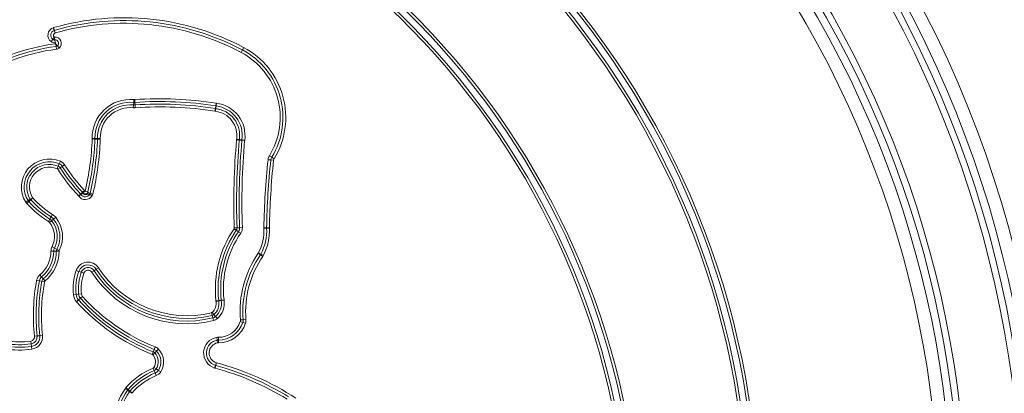
# Model space of a CAD drawing. Units: millimetres. Extents: x 0 to 52187, y -39700 to 29700.
# Drawn here: x 36578 to 37096, y -15016 to -14820 of the extents above; entities that cross this region are included whole.
import ezdxf

# ---------------------------------------------------------------- set-up
doc = ezdxf.new("R2010")
doc.units = ezdxf.units.MM
doc.layers.add('EvoVaks', color=7, linetype='Continuous', lineweight=0)

msp = doc.modelspace()

# ---------------------------------------------------------------- linework, layer by layer
at = {"layer": 'EvoVaks'}
for p, q in [((36596.81, -14827), (36596.31, -14825.64)), ((36596.41, -14825.61), (36596.81, -14827)), ((36594.69, -14831.52), (36595.59, -14830.35)), ((36596.8, -14832.1), (36596.62, -14830.63)), ((36597.25, -14832.91), (36597.41, -14834.07)), ((36597.25, -14832.91), (36598.01, -14833.8)), ((36597.6, -14835.51), (36597.41, -14834.07)), ((36598.96, -14834.91), (36598.01, -14833.8)), ((36695.25, -14835.92), (36694.57, -14837.2)), ((36695.95, -14834.61), (36695.25, -14835.92)), ((36638.03, -14864.84), (36638.16, -14863.49)), ((36638.3, -14862.04), (36638.16, -14863.49)), ((36638.68, -14862.04), (36638.78, -14863.49)), ((36638.78, -14863.49), (36638.87, -14864.85)), ((36637.9, -14866.28), (36638.03, -14864.84)), ((36638.97, -14866.3), (36638.87, -14864.85)), ((36680.86, -14868.14), (36681.09, -14866.7)), ((36681.09, -14866.7), (36681.3, -14865.36)), ((36681.11, -14868.17), (36681.28, -14866.73)), ((36681.44, -14865.38), (36681.28, -14866.73)), ((36681.53, -14863.93), (36681.3, -14865.36)), ((36681.61, -14863.94), (36681.44, -14865.38)), ((36616.33, -14882.57), (36617.78, -14882.53)), ((36616.33, -14882.73), (36617.78, -14882.78)), ((36617.78, -14882.53), (36619.14, -14882.5)), ((36619.14, -14882.84), (36617.78, -14882.78)), ((36620.59, -14882.46), (36619.14, -14882.5)), ((36620.59, -14882.89), (36619.14, -14882.84)), ((36692.22, -14883.18), (36693.67, -14883.31)), ((36692.27, -14882.8), (36693.7, -14883.01)), ((36695.02, -14883.43), (36693.67, -14883.31)), ((36693.7, -14883.01), (36695.05, -14883.21)), ((36696.47, -14883.56), (36695.02, -14883.43)), ((36696.48, -14883.42), (36695.05, -14883.21)), ((36599.62, -14894.47), (36599.05, -14895.8)), ((36710.21, -14893.78), (36708.76, -14893.62)), ((36710.7, -14892.32), (36709.47, -14891.56)), ((36711.68, -14893.94), (36710.21, -14893.78)), ((36710.7, -14892.32), (36711.96, -14893.09)), ((36597.94, -14898.38), (36598.51, -14897.05)), ((36598.26, -14898.66), (36599.48, -14897.87)), ((36598.51, -14897.05), (36599.05, -14895.8)), ((36600.63, -14897.14), (36599.48, -14897.87)), ((36601.85, -14896.36), (36600.63, -14897.14)), ((36612.26, -14909.76), (36611.2, -14910.75)), ((36612.64, -14910.21), (36611.47, -14911.07)), ((36612.64, -14910.21), (36614.06, -14910.54)), ((36581.43, -14915.94), (36582.65, -14915.16)), ((36582.65, -14915.16), (36583.79, -14914.42)), ((36584.02, -14914.71), (36583.01, -14915.63)), ((36585.02, -14913.64), (36583.79, -14914.42)), ((36585.09, -14913.74), (36584.02, -14914.71)), ((36609.15, -14912.67), (36610.21, -14911.68)), ((36609.22, -14912.76), (36610.43, -14911.95)), ((36610.21, -14911.68), (36611.2, -14910.75)), ((36611.48, -14911.25), (36610.43, -14911.95)), ((36616.34, -14912.55), (36615.09, -14911.82)), ((36616.66, -14911.75), (36615.25, -14911.41)), ((36581.93, -14916.6), (36583.01, -14915.63)), ((36593.29, -14926.1), (36594.06, -14924.87)), ((36593.86, -14926.6), (36594.99, -14925.69)), ((36594.06, -14924.87), (36594.78, -14923.71)), ((36595.55, -14922.48), (36594.78, -14923.71)), ((36596.05, -14924.83), (36594.99, -14925.69)), ((36597.18, -14923.92), (36596.05, -14924.83)), ((36690.88, -14929.91), (36692.07, -14930.73)), ((36691, -14929.48), (36692.45, -14929.43)), ((36693.2, -14931.5), (36692.07, -14930.73)), ((36692.45, -14929.43), (36693.81, -14929.38)), ((36695.26, -14929.33), (36693.81, -14929.38)), ((36708.02, -14929.4), (36706.56, -14929.37)), ((36708.02, -14929.62), (36706.57, -14929.69)), ((36708.02, -14929.4), (36709.49, -14929.42)), ((36709.49, -14929.55), (36708.02, -14929.62)), ((36694.4, -14932.32), (36693.2, -14931.5)), ((36595.21, -14939.5), (36596.5, -14940.16)), ((36596.5, -14940.16), (36597.71, -14940.78)), ((36599.01, -14941.44), (36597.71, -14940.78)), ((36594.67, -14941.73), (36596.12, -14941.74)), ((36597.48, -14941.75), (36596.12, -14941.74)), ((36598.93, -14941.76), (36597.48, -14941.75)), ((36704.79, -14943.61), (36703.59, -14942.79)), ((36705.02, -14943.23), (36703.73, -14942.56)), ((36706, -14944.45), (36704.79, -14943.61)), ((36705.02, -14943.23), (36706.33, -14943.91)), ((36618.43, -14951.26), (36617.3, -14952)), ((36619.65, -14950.47), (36618.43, -14951.26)), ((36588.83, -14954.11), (36589.76, -14955.23)), ((36589.76, -14955.23), (36590.64, -14956.27)), ((36591.57, -14957.38), (36590.64, -14956.27)), ((36607.95, -14951.86), (36609.32, -14952.35)), ((36610.6, -14952.8), (36609.32, -14952.35)), ((36611.97, -14953.29), (36610.6, -14952.8)), ((36616.08, -14952.8), (36617.3, -14952)), ((36587.13, -14957.02), (36588.56, -14957.28)), ((36589.9, -14957.53), (36588.56, -14957.28)), ((36591.32, -14957.8), (36589.9, -14957.53)), ((36606.42, -14964.62), (36607.86, -14964.47)), ((36607.86, -14964.47), (36609.22, -14964.33)), ((36610.17, -14966.48), (36609.16, -14967.39)), ((36610.66, -14964.19), (36609.22, -14964.33)), ((36611.24, -14965.5), (36610.17, -14966.48)), ((36608.08, -14968.36), (36609.16, -14967.39)), ((36681.38, -14967.78), (36682.82, -14967.63)), ((36681.43, -14968.13), (36682.86, -14967.89)), ((36682.82, -14967.63), (36684.18, -14967.48)), ((36684.2, -14967.68), (36682.86, -14967.89)), ((36685.62, -14967.32), (36684.18, -14967.48)), ((36685.64, -14967.44), (36684.2, -14967.68)), ((36679.04, -14974.1), (36679.38, -14975.52)), ((36679.35, -14973.95), (36680.31, -14975.03)), ((36679.7, -14976.84), (36679.38, -14975.52)), ((36680.04, -14978.25), (36679.7, -14976.84)), ((36680.31, -14975.03), (36681.21, -14976.05)), ((36682.17, -14977.14), (36681.21, -14976.05)), ((36695.5, -14979.17), (36694.11, -14978.73)), ((36695.66, -14977.75), (36694.21, -14977.86)), ((36696.91, -14979.61), (36695.5, -14979.17)), ((36695.66, -14977.75), (36697.13, -14977.63)), ((36586, -14986.48), (36587.44, -14986.32)), ((36587.44, -14986.32), (36588.79, -14986.18)), ((36590.23, -14986.02), (36588.79, -14986.18)), ((36682.02, -14988.5), (36681.77, -14987.08)), ((36682.68, -14988.45), (36682.7, -14987)), ((36584.04, -14989.01), (36584.25, -14990.45)), ((36584.45, -14991.79), (36584.25, -14990.45)), ((36584.66, -14993.23), (36584.45, -14991.79)), ((36649.45, -14992.07), (36648.92, -14993.42)), ((36682.27, -14989.96), (36682.02, -14988.5)), ((36682.68, -14988.45), (36682.66, -14989.93)), ((36647.88, -14996.03), (36648.41, -14994.68)), ((36648.13, -14996.2), (36649.19, -14995.21)), ((36648.41, -14994.68), (36648.92, -14993.42)), ((36650.18, -14994.28), (36649.19, -14995.21)), ((36651.24, -14993.28), (36650.18, -14994.28)), ((36648.42, -15003.17), (36648.96, -15004.52)), ((36648.75, -15002.9), (36649.97, -15003.68)), ((36681.13, -15001.79), (36680.69, -15003.17)), ((36681.28, -15001.83), (36680.91, -15003.23)), ((36681.13, -15001.79), (36681.58, -15000.38)), ((36681.67, -15000.4), (36681.28, -15001.83)), ((36649.48, -15005.78), (36648.96, -15004.52)), ((36650.03, -15007.12), (36649.48, -15005.78)), ((36649.97, -15003.68), (36651.11, -15004.42)), ((36652.33, -15005.21), (36651.11, -15004.42)), ((36634.06, -15013.48), (36635.15, -15014.43)), ((36633.61, -15014.05), (36634.81, -15014.87)), ((36635.93, -15015.65), (36634.81, -15014.87)), ((36635.15, -15014.43), (36636.18, -15015.32)), ((36637.12, -15016.47), (36635.93, -15015.65)), ((36637.28, -15016.27), (36636.18, -15015.32))]:
    msp.add_line(p, q, dxfattribs=at)
for centre, radius, start, end in [((36531.25, -15085.67), 1272.07, 8.63221, 81.36779), ((36531.25, -15085.67), 1262.09, 8.51167, 81.48833), ((36531.25, -15085.67), 1265.23, 8.63221, 81.36779), ((36531.25, -15085.67), 1238.24, 183.92164, 176.07836), ((36531.25, -15085.67), 1255.24, 8.51167, 81.48833), ((36531.25, -15085.67), 1230.96, 183.92162, 176.07838), ((36531.25, -15085.67), 1226.23, 270, 177.22692), ((36531.25, -15085.67), 1218.95, 270, 176.93913), ((36531.25, -15085.67), 1216.63, 183.3847, 176.6153), ((36531.25, -15085.67), 1199.88, 316.45798, 133.54202), ((36531.25, -15085.67), 1193.03, 316.45798, 133.54202), ((36531.25, -15085.67), 1189.02, 316.65861, 133.34139), ((36531.25, -15085.67), 1185.6, 316.65861, 133.34139), ((36531.25, -15085.67), 890.51, 317.16436, 132.83564), ((36531.25, -15085.67), 887.08, 317.16436, 132.83564), ((36531.25, -15085.67), 883.07, 316.91755, 133.08245), ((36531.25, -15085.67), 876.23, 316.91755, 133.08245), ((36531.25, -15085.67), 1199.88, 136.45798, 313.54202), ((36531.25, -15085.67), 1193.03, 136.45798, 313.54202), ((36531.25, -15085.67), 1189.02, 136.65861, 313.34139), ((36531.25, -15085.67), 1185.6, 136.65861, 313.34139), ((36531.25, -15085.67), 435.35, 259.8472, 160.516), ((36531.25, -15085.67), 433.92, 259.8472, 160.516), ((36531.25, -15085.67), 430.54, 259.8472, 160.516), ((36531.25, -15085.67), 429.12, 259.8472, 160.516), ((36531.25, -15085.67), 587.92, 318.03159, 41.96841), ((36531.25, -15085.67), 581.07, 318.03159, 41.96841), ((36498.97, -15104.44), 405.39, 263.8707, 156.4924), ((36498.97, -15104.44), 403.97, 263.8707, 156.4924), ((36531.25, -15085.67), 577.06, 318.46189, 41.53811), ((36498.97, -15104.44), 400.59, 263.8707, 156.4924), ((36498.97, -15104.44), 399.16, 263.8707, 156.4924), ((36531.25, -15085.67), 573.64, 318.46189, 41.53811), ((36531.25, -15085.67), 537.21, 318.1224, 41.8776), ((36531.25, -15085.67), 541.22, 318.5147, 41.4853), ((36531.25, -15085.67), 544.64, 318.5147, 41.4853), ((36531.25, -15085.67), 530.36, 318.1224, 41.8776), ((36633.05, -14953.26), 134.28, 62.0725, 106.0371), ((36633.05, -14953.26), 132.8, 62.0723, 106.018), ((36633.05, -14953.26), 131.35, 62.0723, 106.018), ((36597.25, -14828.19), 4.2, 108.8969, 232.5108), ((36597.25, -14828.19), 2.72, 110.2508, 232.5108), ((36597.25, -14828.19), 1.27, 110.2508, 231.7427), ((36596.81, -14827.01), 1.46, 106.0341, 110.2347), ((36611.97, -14943.3), 111.67, 97.6493, 122.7537), ((36596.45, -14829.23), 2.89, 232.5108, 276.9624), ((36596.84, -14832.43), 3.26, 310.4546, 96.657), ((36596.84, -14832.43), 1.81, 310.4546, 96.9624), ((36596.84, -14832.43), 0.332, 323.5464, 96.9624), ((36611.97, -14943.3), 110.2, 97.5956, 122.7537), ((36611.97, -14943.3), 108.74, 97.5956, 122.7527), ((36597.25, -14832.91), 1.18, 277.5956, 310.4546), ((36597.25, -14832.91), 2.63, 277.5956, 310.4546), ((36676.47, -14871.38), 38.68, 328.5509, 62.0903), ((36676.47, -14871.38), 40.13, 328.5509, 62.0897), ((36676.47, -14871.38), 41.61, 328.5509, 62.0897), ((36636.4, -14882.03), 20.08, 84.5759, 181.5541), ((36636.4, -14882.03), 18.63, 84.5759, 181.5541), ((36638.52, -14859.74), 3.76, 264.5759, 273.9521), ((36638.52, -14859.74), 2.31, 264.5759, 273.9521), ((36651.8, -15052.03), 190.44, 81.0199, 93.9521), ((36651.8, -15052.03), 188.99, 81.0199, 93.9521), ((36636.4, -14882.03), 17.27, 84.5759, 181.5541), ((36636.4, -14882.03), 15.81, 84.5759, 181.5541), ((36638.52, -14859.74), 6.57, 264.5759, 273.9521), ((36638.52, -14859.74), 5.12, 264.5759, 273.9521), ((36651.8, -15052.03), 187.62, 81.0199, 93.9521), ((36651.8, -15052.03), 186.17, 81.0199, 93.9521), ((36681.89, -14861.65), 6.57, 261.0199, 263.1634), ((36681.89, -14861.65), 5.12, 261.0199, 263.1634), ((36679.58, -14880.91), 12.83, 351.5431, 83.1634), ((36679.58, -14880.91), 14.28, 351.5431, 83.1634), ((36681.89, -14861.65), 3.76, 261.0199, 263.1634), ((36679.58, -14880.91), 15.64, 351.5431, 83.1634), ((36681.89, -14861.65), 2.31, 261.0199, 263.1634), ((36679.58, -14880.91), 17.09, 351.5431, 83.1634), ((36469.01, -14876.95), 147.44, 346.9616, 357.7556), ((36469.01, -14876.95), 148.89, 346.9616, 357.7556), ((36469.01, -14876.95), 150.25, 346.7403, 357.7556), ((36614.02, -14882.64), 2.31, 357.7556, 1.5541), ((36469.01, -14876.95), 151.7, 346.7403, 357.7556), ((36614.02, -14882.64), 3.76, 357.7556, 1.5541), ((36614.02, -14882.64), 5.12, 357.7556, 1.5541), ((36614.02, -14882.64), 6.57, 357.7556, 1.5541), ((37061.53, -14916.09), 370.77, 174.9067, 182.0696), ((37061.53, -14916.09), 369.32, 174.9067, 182.0696), ((36698.77, -14883.76), 6.57, 171.5431, 174.9067), ((37061.53, -14916.09), 367.96, 174.9067, 182.0696), ((36698.77, -14883.76), 5.12, 171.5431, 174.9067), ((36698.77, -14883.76), 3.76, 171.5431, 174.9067), ((37061.53, -14916.09), 366.51, 174.9067, 182.0696), ((36698.77, -14883.76), 2.31, 171.5431, 174.9067), ((36593.82, -14908), 14.72, 66.7965, 212.6637), ((36593.82, -14908), 13.27, 66.7965, 212.6637), ((36597.66, -14899.04), 4.98, 32.5995, 66.7965), ((37100.16, -14935.64), 393.64, 173.8721, 179.0871), ((37100.16, -14935.64), 392.19, 173.8721, 179.0871), ((36713.71, -14894.16), 4.98, 148.5509, 173.8721), ((37100.16, -14935.64), 390.72, 173.8721, 179.0871), ((36713.71, -14894.16), 3.53, 148.5509, 173.8721), ((36713.71, -14894.16), 2.05, 148.5509, 173.8721), ((36593.82, -14908), 11.91, 66.7965, 212.6637), ((36593.82, -14908), 10.46, 66.7965, 212.6637), ((36597.66, -14899.04), 0.714, 32.5995, 66.7965), ((36679.99, -14846.39), 97.01, 212.5995, 223.0945), ((36597.66, -14899.04), 2.17, 32.5995, 66.7965), ((36597.66, -14899.04), 3.53, 32.5995, 66.7965), ((36679.99, -14846.39), 95.56, 212.5995, 223.0945), ((36679.99, -14846.39), 94.2, 212.5995, 223.0945), ((36679.99, -14846.39), 92.75, 212.5995, 223.0945), ((36608.63, -14913.16), 4.98, 36.2355, 43.0945), ((36585.62, -14913.26), 3.53, 212.6637, 222.2753), ((36585.62, -14913.26), 2.17, 212.6637, 222.2753), ((36622.15, -14880.04), 51.54, 222.2753, 237.9266), ((36585.62, -14913.26), 0.714, 212.6637, 222.2753), ((36622.15, -14880.04), 50.09, 222.2753, 237.9266), ((36608.63, -14913.16), 0.714, 33.7862, 43.0945), ((36612.72, -14910.42), 4.2, 213.7862, 329.5574), ((36608.63, -14913.16), 2.17, 33.7862, 43.0945), ((36612.72, -14910.42), 2.75, 213.7862, 329.5574), ((36608.63, -14913.16), 3.53, 36.2355, 43.0945), ((36612.63, -14910.17), 1.47, 217.7053, 345.4918), ((36612.68, -14910.4), 1.47, 215.3827, 345.2833), ((36585.62, -14913.26), 4.98, 212.6637, 222.2753), ((36622.15, -14880.04), 54.35, 222.2753, 237.9266), ((36622.15, -14880.04), 52.9, 222.2753, 237.9266), ((36592.06, -14928.05), 3.76, 38.942, 57.9266), ((36592.06, -14928.05), 5.12, 38.942, 57.9266), ((36584.59, -14934.09), 13.37, 332.9946, 38.942), ((36592.06, -14928.05), 6.57, 38.942, 57.9266), ((36584.59, -14934.09), 14.73, 332.9946, 38.942), ((36584.59, -14934.09), 16.18, 332.9946, 38.942), ((36592.06, -14928.05), 2.31, 38.942, 57.9266), ((36584.59, -14934.09), 11.92, 332.9946, 38.942), ((36737.37, -14961.7), 56.32, 145.646, 186.2073), ((36737.37, -14961.7), 54.87, 145.646, 186.2073), ((36690.29, -14929.51), 0.714, 325.646, 2.0696), ((36690.29, -14929.51), 2.17, 325.646, 2.0696), ((36690.29, -14929.51), 3.53, 325.646, 2.0696), ((36690.29, -14929.51), 4.98, 325.646, 2.0696), ((36681.36, -14930.87), 25.24, 332.421, 2.6959), ((36681.36, -14930.87), 26.69, 332.421, 2.6959), ((36681.36, -14930.87), 28.17, 332.421, 2.6959), ((36711.54, -14929.45), 4.98, 179.0871, 182.6959), ((36711.54, -14929.45), 3.53, 179.0871, 182.6959), ((36711.54, -14929.45), 2.05, 179.0871, 182.6959), ((36737.37, -14961.7), 53.51, 145.646, 186.2073), ((36737.37, -14961.7), 52.06, 145.646, 186.2073), ((36599.64, -14941.76), 4.98, 152.9946, 179.6432), ((36599.64, -14941.76), 3.53, 152.9946, 179.6432), ((36599.64, -14941.76), 2.17, 152.9946, 179.6432), ((36578.4, -14941.63), 16.27, 309.9003, 359.6432), ((36578.4, -14941.63), 17.72, 309.9003, 359.6432), ((36578.4, -14941.63), 19.08, 309.9003, 359.6432), ((36578.4, -14941.63), 20.53, 309.9003, 359.6432), ((36599.64, -14941.76), 0.714, 152.9946, 179.6432), ((36748.57, -14973.61), 54.52, 145.5873, 184.4786), ((36748.57, -14973.61), 53.07, 145.5873, 184.4786), ((36748.57, -14973.61), 51.59, 145.5873, 184.4786), ((36701.68, -14941.49), 2.31, 325.5873, 332.421), ((36701.68, -14941.49), 3.76, 325.5873, 332.421), ((36701.68, -14941.49), 5.24, 325.5873, 332.421), ((36614.15, -14954.06), 6.57, 33.1097, 160.5213), ((36614.15, -14954.06), 5.12, 33.1097, 160.5213), ((36614.15, -14954.06), 3.76, 33.1097, 160.5213), ((36666.11, -14920.17), 56.92, 213.1097, 283.484), ((36666.11, -14920.17), 55.47, 213.1097, 283.484), ((36592.03, -14957.93), 4.98, 129.9003, 169.4274), ((36592.03, -14957.93), 3.53, 129.9003, 169.4274), ((36592.03, -14957.93), 2.17, 129.9003, 169.4274), ((36635.66, -14961.67), 29.39, 160.5213, 185.7595), ((36635.66, -14961.67), 27.94, 160.5213, 185.7595), ((36635.66, -14961.67), 26.58, 160.5213, 185.7595), ((36635.66, -14961.67), 25.13, 160.5213, 185.7595), ((36614.15, -14954.06), 2.31, 33.1097, 160.5213), ((36666.11, -14920.17), 59.73, 213.1097, 283.484), ((36666.11, -14920.17), 58.28, 213.1097, 283.484), ((36686.77, -14975.61), 101.36, 169.4274, 186.1535), ((36686.77, -14975.61), 99.91, 169.4274, 186.1535), ((36686.77, -14975.61), 98.55, 169.4274, 186.1535), ((36686.77, -14975.61), 97.1, 169.4274, 186.1535), ((36592.03, -14957.93), 0.714, 129.9003, 169.4274), ((36612.96, -14963.96), 6.57, 185.7595, 222.1139), ((36612.96, -14963.96), 5.12, 185.7595, 222.1139), ((36612.96, -14963.96), 3.76, 185.7595, 222.1139), ((36687.53, -14896.54), 104.29, 222.1139, 248.2682), ((36612.96, -14963.96), 2.31, 185.7595, 222.1139), ((36687.53, -14896.54), 102.84, 222.1139, 248.2682), ((36687.53, -14896.54), 107.1, 222.1139, 248.2682), ((36687.53, -14896.54), 105.65, 222.1139, 248.2682), ((36675.11, -14969.15), 6.4, 311.4709, 9.2163), ((36675.11, -14969.15), 7.85, 311.4709, 9.2163), ((36675.11, -14969.15), 9.21, 311.4709, 9.2163), ((36687.91, -14967.07), 6.57, 186.2073, 189.2163), ((36675.11, -14969.15), 10.66, 311.4709, 9.2163), ((36687.91, -14967.07), 5.12, 186.2073, 189.2163), ((36687.91, -14967.07), 3.76, 186.2073, 189.2163), ((36687.91, -14967.07), 2.31, 186.2073, 189.2163), ((36678.88, -14973.41), 0.714, 283.484, 311.4709), ((36678.88, -14973.41), 2.17, 283.484, 311.4709), ((36678.88, -14973.41), 3.53, 283.484, 311.4709), ((36678.88, -14973.41), 4.98, 283.484, 311.4709), ((36682.86, -14975.21), 14.72, 269.1982, 342.6339), ((36682.86, -14975.21), 13.24, 269.1982, 342.6339), ((36682.86, -14975.21), 11.79, 269.1982, 342.6339), ((36691.91, -14978.04), 2.31, 342.6339, 4.4786), ((36691.91, -14978.04), 3.76, 342.6339, 4.4786), ((36691.91, -14978.04), 5.24, 342.6339, 4.4786), ((36577.96, -14947.88), 44.39, 242.643, 278.4029), ((36577.96, -14947.88), 43.03, 242.643, 278.4029), ((36577.96, -14947.88), 41.58, 242.643, 278.4029), ((36583.7, -14986.73), 2.31, 278.4029, 6.1535), ((36583.7, -14986.73), 3.76, 278.4029, 6.1535), ((36583.7, -14986.73), 5.12, 278.4029, 6.1535), ((36583.7, -14986.73), 6.57, 278.4029, 6.1535), ((36683.2, -14995.25), 8.3, 99.9654, 252.394), ((36682.63, -14991.98), 4.98, 89.1982, 99.9654), ((36577.96, -14947.88), 45.84, 242.643, 278.4029), ((36647.61, -14996.69), 4.98, 43.2361, 68.2682), ((36683.2, -14995.25), 6.85, 99.9654, 252.394), ((36683.2, -14995.25), 5.38, 99.9654, 252.394), ((36682.63, -14991.98), 3.53, 89.1982, 99.9654), ((36682.63, -14991.98), 2.05, 89.1982, 99.9654), ((36647.61, -14996.69), 0.714, 43.2361, 68.2682), ((36644.15, -14999.94), 5.46, 327.2549, 43.2361), ((36647.61, -14996.69), 2.17, 43.2361, 68.2682), ((36647.61, -14996.69), 3.53, 43.2361, 68.2682), ((36644.15, -14999.94), 6.91, 327.2549, 43.2361), ((36644.15, -14999.94), 8.27, 327.2549, 43.2361), ((36644.15, -14999.94), 9.72, 327.2549, 43.2361), ((36662.75, -15038.3), 37.94, 112.195, 139.1343), ((36648.15, -15002.51), 0.714, 292.195, 327.2549), ((36682.2, -14998.43), 4.98, 252.394, 254.9596), ((36643.68, -15141.76), 143.44, 58.4382, 74.9596), ((36682.2, -14998.43), 3.53, 252.394, 254.9596), ((36643.68, -15141.76), 144.89, 58.4125, 74.9596), ((36682.2, -14998.43), 2.05, 252.394, 254.9596), ((36643.68, -15141.76), 146.37, 57.0057, 74.9596), ((36662.75, -15038.3), 36.49, 112.195, 139.1343), ((36662.75, -15038.3), 35.13, 112.195, 139.1343), ((36662.75, -15038.3), 33.68, 112.195, 139.1343), ((36648.15, -15002.51), 2.17, 292.195, 327.2549), ((36648.15, -15002.51), 3.53, 292.195, 327.2549), ((36648.15, -15002.51), 4.98, 292.195, 327.2549), ((36639.03, -15017.78), 6.57, 139.1343, 145.4368), ((36663.18, -15034.42), 35.9, 145.4368, 203.666), ((36663.18, -15034.42), 34.45, 145.4368, 203.666), ((36663.18, -15034.42), 33.09, 145.4368, 203.666), ((36639.03, -15017.78), 5.12, 139.1343, 145.4368), ((36639.03, -15017.78), 3.76, 139.1343, 145.4368), ((36639.03, -15017.78), 2.31, 139.1343, 145.4368)]:
    msp.add_arc(centre, radius, start, end, dxfattribs=at)
for points in [[(36595.89, -14824.22), (36595.91, -14824.21), (36595.93, -14824.21), (36595.96, -14824.2)], [(36611.48, -14911.25), (36611.48, -14911.19), (36611.48, -14911.13), (36611.47, -14911.07)], [(36614.06, -14910.54), (36614.07, -14910.62), (36614.09, -14910.69), (36614.1, -14910.77)], [(36615.09, -14911.82), (36615.16, -14911.69), (36615.22, -14911.55), (36615.25, -14911.41)], [(36616.66, -14911.75), (36616.6, -14912.03), (36616.49, -14912.3), (36616.34, -14912.55)]]:
    msp.add_open_spline(points, degree=3, dxfattribs=at)
for points, knots in [([(36596.31, -14825.64), (36596.26, -14825.49), (36596.22, -14825.34), (36596.18, -14825.19), (36596.14, -14825.08), (36596.11, -14824.97), (36596.08, -14824.87), (36596.02, -14824.65), (36595.95, -14824.44), (36595.89, -14824.22)], [0.000183271, 0.000183271, 0.000183271, 0.000183271, 0.000927074, 0.000927074, 0.000927074, 0.001450133, 0.001450133, 0.001450133, 0.00250958, 0.00250958, 0.00250958, 0.00250958]), ([(36595.96, -14824.2), (36596.01, -14824.36), (36596.06, -14824.51), (36596.11, -14824.67), (36596.21, -14824.98), (36596.31, -14825.3), (36596.41, -14825.61)], [0, 0, 0, 0, 0.000772767, 0.000772767, 0.000772767, 0.002326292, 0.002326292, 0.002326292, 0.002326292]), ([(36595.59, -14830.35), (36595.6, -14830.34), (36595.61, -14830.33), (36595.64, -14830.29), (36595.66, -14830.26), (36595.73, -14830.17), (36595.79, -14830.08), (36596.03, -14829.76), (36596.25, -14829.48), (36596.46, -14829.19)], [0, 0, 0, 0, 0.125, 0.125, 0.25, 0.25, 0.5, 0.5, 1, 1, 1, 1]), ([(36596.62, -14830.63), (36596.57, -14830.63), (36596.36, -14830.65), (36595.99, -14830.59), (36595.72, -14830.43), (36595.59, -14830.35)], [0, 0, 0, 0, 0.15721, 0.577237, 1, 1, 1, 1]), ([(36596.62, -14830.63), (36596.62, -14830.6), (36596.6, -14830.43), (36596.54, -14829.9), (36596.5, -14829.54), (36596.46, -14829.19)], [0, 0, 0, 0, 0.5, 0.5, 1, 1, 1, 1]), ([(36597.11, -14832.62), (36597.12, -14832.64), (36597.13, -14832.66), (36597.14, -14832.67), (36597.17, -14832.74), (36597.21, -14832.81), (36597.24, -14832.87), (36597.24, -14832.88), (36597.25, -14832.89), (36597.25, -14832.91)], [0, 0, 0, 0, 0.000083743, 0.000083743, 0.000083743, 0.0004187201, 0.0004187201, 0.0004187201, 0.0004731867, 0.0004731867, 0.0004731867, 0.0004731867]), ([(36615.09, -14911.82), (36614.85, -14911.76), (36614.62, -14911.71), (36614.18, -14911.7), (36614.05, -14911.7), (36613.71, -14911.79), (36613.63, -14911.81), (36613.41, -14911.87), (36613.27, -14911.91), (36612.84, -14911.96), (36612.54, -14911.96), (36611.95, -14911.74), (36611.67, -14911.53), (36611.48, -14911.25)], [0, 0, 0, 0, 0.5, 0.5, 0.75, 0.75, 0.8125, 0.8125, 0.875, 0.875, 0.9375, 0.9375, 1, 1, 1, 1]), ([(36614.1, -14910.77), (36614.1, -14910.77), (36614.1, -14910.78), (36614.1, -14910.78), (36614.11, -14910.79), (36614.11, -14910.8), (36614.12, -14910.81), (36614.14, -14910.85), (36614.17, -14910.87), (36614.19, -14910.89), (36614.29, -14910.97), (36614.4, -14911.03), (36614.51, -14911.09), (36614.76, -14911.21), (36615, -14911.31), (36615.25, -14911.41)], [0, 0, 0, 0, 0.000008797, 0.000008797, 0.000008797, 0.000043999, 0.000043999, 0.000043999, 0.000184758, 0.000184758, 0.000184758, 0.000747655, 0.000747655, 0.000747655, 0.001996894, 0.001996894, 0.001996894, 0.001996894])]:
    msp.add_open_spline(points, degree=3, knots=knots, dxfattribs=at)

doc.saveas('drawing.dxf')
